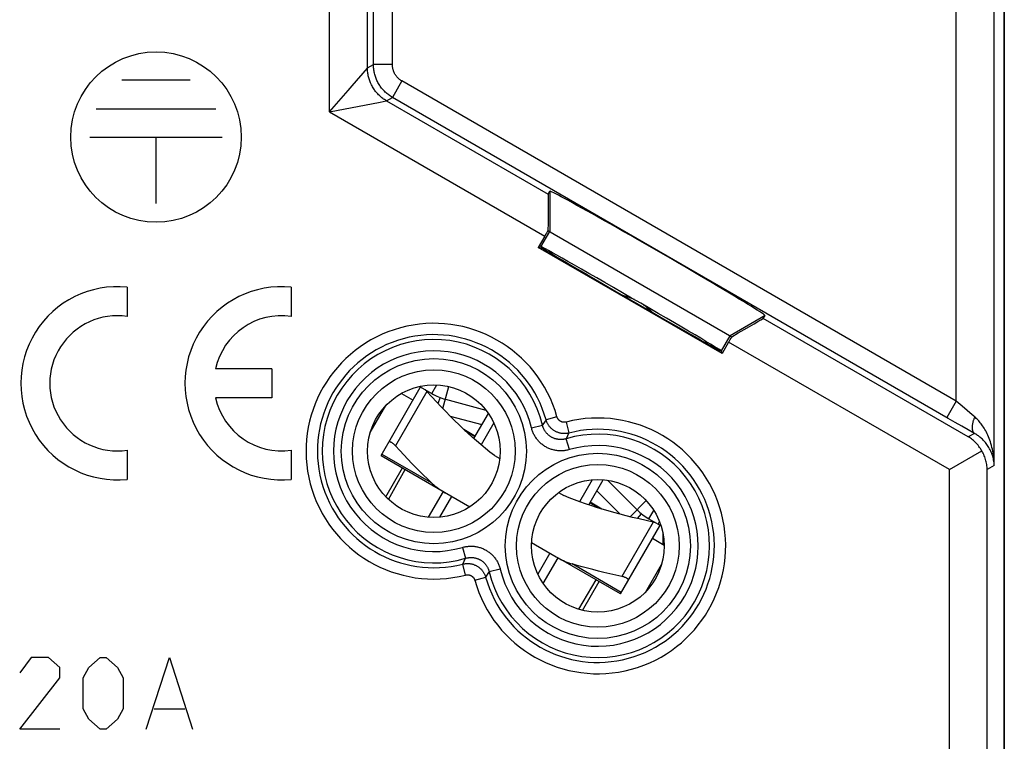
# Model space of a CAD drawing. Units: millimetres. Extents: x -19.9 to 24.9, y -24.7 to 24.3.
# Drawn here: x -1.1 to 24.9, y -12.1 to 6.9 of the extents above; entities that cross this region are included whole.
import ezdxf

# ---------------------------------------------------------------- set-up
doc = ezdxf.new("R2010")
doc.units = ezdxf.units.MM
doc.header["$LTSCALE"] = 16.335
doc.layers.get('0').update_dxf_attribs({"linetype": 'CONTINUOUS'})
for name, color, linetype in [('ASSI', 7, 'CONTINUOUS'), ('C_CONTATTI', 7, 'CONTINUOUS'), ('C_CORPO', 7, 'CONTINUOUS'), ('C_SCATOLINO', 7, 'CONTINUOUS'), ('INCISIONI', 7, 'CONTINUOUS'), ('RACCORDO', 7, 'CONTINUOUS')]:
    doc.layers.add(name, color=color, linetype=linetype)

msp = doc.modelspace()

# ---------------------------------------------------------------- linework, layer by layer
at = {"color": 250, "linetype": 'CONTINUOUS'}
for p, q in [((1.775, -0.117), (1.775, -0.888)), ((6.11, -0.117), (6.11, -0.888)), ((5.6, -2.272), (4.112, -2.272)), ((5.6, -2.272), (5.6, -3.037)), ((5.6, -3.037), (4.112, -3.037)), ((1.775, -4.421), (1.775, -5.192)), ((6.11, -4.421), (6.11, -5.192))]:
    msp.add_line(p, q, dxfattribs=at)
for centre, radius, start, end in [((1.52, -2.654), 2.55, 84.2608, 275.7392), ((5.855, -2.654), 2.55, 84.2608, 275.7392), ((1.52, -2.654), 1.785, 81.7868, 278.2132), ((5.855, -2.654), 1.785, 81.7868, 167.6264), ((5.855, -2.654), 1.785, 192.3736, 278.2132)]:
    msp.add_arc(centre, radius, start, end, dxfattribs=at)
at = {"layer": 'ASSI', "color": 7, "linetype": 'CONTINUOUS'}
for p, q in [((24.94, -17.826), (24.94, 17.517)), ((12.898, 2.336), (12.936, 2.416)), ((12.89, 1.378), (17.744, -1.425)), ((12.807, 1.234), (12.634, 0.933)), ((12.634, 0.933), (12.705, 0.953)), ((17.488, -1.869), (12.634, 0.933)), ((18.571, -0.939), (18.621, -0.866)), ((17.488, -1.869), (17.468, -1.797)), ((17.661, -1.569), (17.488, -1.869)), ((23.489, -4.933), (24.347, -4.439))]:
    msp.add_line(p, q, dxfattribs=at)
at = {"layer": 'ASSI', "color": 250, "linetype": 'CONTINUOUS'}
for p, q in [((23.673, -3.126), (23.673, 17.378)), ((24.673, -4.828), (24.673, 17.378)), ((8.281, 5.761), (8.281, 16.353)), ((8.781, 5.761), (8.781, 16.353)), ((8.124, 5.67), (8.124, 9.655)), ((7.124, 4.515), (7.124, 7.841)), ((8.124, 5.67), (8.281, 5.761)), ((8.781, 5.761), (8.281, 5.761)), ((7.716, 5.198), (8.123, 5.669)), ((8.123, 5.669), (8.124, 5.67)), ((9.031, 5.328), (8.781, 4.895)), ((23.673, -3.126), (9.031, 5.328)), ((7.124, 4.515), (7.611, 5.077)), ((7.611, 5.077), (7.716, 5.198)), ((7.124, 4.515), (8.457, 4.772)), ((8.623, 4.804), (8.624, 4.804)), ((8.624, 4.804), (8.781, 4.895)), ((8.624, 4.804), (12.898, 2.336)), ((23.46, -3.58), (8.781, 4.895)), ((7.124, 4.515), (12.807, 1.234)), ((12.936, 2.416), (12.936, 1.351)), ((12.705, 0.953), (12.936, 1.351)), ((18.621, -0.866), (17.699, -1.399)), ((23.989, -4.068), (18.571, -0.939)), ((17.468, -1.797), (17.699, -1.399)), ((23.489, -4.933), (17.661, -1.569)), ((23.673, -3.126), (23.423, -3.559)), ((23.771, -3.21), (23.673, -3.126)), ((23.891, -3.314), (23.771, -3.21)), ((24.029, -3.432), (23.891, -3.314)), ((13.127, -3.538), (12.84, -3.618)), ((23.642, -3.685), (23.46, -3.58)), ((24.137, -3.524), (24.029, -3.432)), ((24.158, -3.542), (24.137, -3.524)), ((12.454, -3.827), (12.745, -3.757)), ((13.369, -3.677), (13.443, -3.966)), ((23.82, -3.787), (23.642, -3.685)), ((23.99, -3.884), (23.82, -3.787)), ((24.15, -3.975), (23.99, -3.884)), ((13.443, -3.966), (13.37, -4.118)), ((13.455, -4.405), (13.37, -4.118)), ((24.15, -3.975), (23.989, -4.068)), ((23.489, -17.639), (23.489, -4.933)), ((24.673, -4.828), (24.489, -4.933)), ((24.489, -17.639), (24.489, -4.933)), ((10.629, -6.987), (10.714, -7.274)), ((10.641, -7.426), (10.714, -7.274)), ((10.716, -7.715), (10.641, -7.426)), ((10.957, -7.855), (11.245, -7.774)), ((11.63, -7.565), (11.34, -7.635))]:
    msp.add_line(p, q, dxfattribs=at)
for points in [[(8.781, 4.895), (8.756, 4.91), (8.732, 4.925), (8.708, 4.942), (8.684, 4.959), (8.661, 4.976), (8.639, 4.995), (8.617, 5.014), (8.595, 5.033), (8.574, 5.054), (8.554, 5.074), (8.534, 5.096), (8.515, 5.118), (8.497, 5.14), (8.479, 5.164), (8.462, 5.187), (8.446, 5.211), (8.43, 5.236), (8.415, 5.261), (8.401, 5.286), (8.388, 5.312), (8.375, 5.338), (8.363, 5.365), (8.352, 5.391), (8.342, 5.419), (8.332, 5.446), (8.323, 5.474), (8.315, 5.502), (8.308, 5.53), (8.302, 5.558), (8.297, 5.587), (8.292, 5.616), (8.288, 5.645), (8.285, 5.673), (8.283, 5.702), (8.282, 5.732), (8.281, 5.761)], [(9.031, 5.328), (9.019, 5.335), (9.007, 5.343), (8.995, 5.351), (8.983, 5.36), (8.971, 5.368), (8.96, 5.378), (8.949, 5.387), (8.938, 5.397), (8.928, 5.407), (8.918, 5.418), (8.908, 5.428), (8.898, 5.439), (8.889, 5.451), (8.88, 5.462), (8.872, 5.474), (8.864, 5.486), (8.856, 5.498), (8.848, 5.511), (8.841, 5.523), (8.834, 5.536), (8.828, 5.549), (8.822, 5.563), (8.817, 5.576), (8.811, 5.59), (8.807, 5.603), (8.802, 5.617), (8.798, 5.631), (8.795, 5.645), (8.792, 5.66), (8.789, 5.674), (8.787, 5.688), (8.785, 5.703), (8.783, 5.717), (8.782, 5.732), (8.782, 5.746), (8.781, 5.761)], [(8.624, 4.804), (8.599, 4.819), (8.574, 4.834), (8.55, 4.851), (8.527, 4.868), (8.504, 4.885), (8.481, 4.904), (8.459, 4.923), (8.438, 4.942), (8.417, 4.963), (8.396, 4.984), (8.377, 5.005), (8.358, 5.027), (8.339, 5.05), (8.322, 5.073), (8.305, 5.096), (8.288, 5.12), (8.273, 5.145), (8.258, 5.17), (8.244, 5.195), (8.23, 5.221), (8.218, 5.247), (8.206, 5.274), (8.195, 5.301), (8.184, 5.328), (8.175, 5.355), (8.166, 5.383), (8.158, 5.411), (8.151, 5.439), (8.145, 5.467), (8.139, 5.496), (8.134, 5.525), (8.131, 5.554), (8.128, 5.583), (8.126, 5.612), (8.124, 5.641), (8.124, 5.67)], [(8.457, 4.772), (8.613, 4.802), (8.623, 4.804)], [(12.84, -3.618), (12.755, -3.741), (12.745, -3.757)], [(13.443, -3.966), (13.426, -3.97), (13.41, -3.974), (13.393, -3.976), (13.376, -3.979), (13.359, -3.98), (13.342, -3.981), (13.324, -3.982), (13.307, -3.981), (13.29, -3.981), (13.273, -3.979), (13.256, -3.977), (13.239, -3.975), (13.222, -3.972), (13.206, -3.968), (13.189, -3.964), (13.173, -3.959), (13.156, -3.954), (13.14, -3.948), (13.124, -3.941), (13.109, -3.934), (13.093, -3.927), (13.078, -3.919), (13.063, -3.91), (13.049, -3.901), (13.035, -3.892), (13.021, -3.881), (13.007, -3.871), (12.994, -3.86), (12.981, -3.849), (12.969, -3.837), (12.957, -3.825), (12.945, -3.812), (12.934, -3.799), (12.924, -3.785), (12.914, -3.772), (12.904, -3.758), (12.895, -3.743), (12.886, -3.728), (12.878, -3.713), (12.87, -3.698), (12.863, -3.682), (12.856, -3.667), (12.85, -3.651), (12.845, -3.634), (12.84, -3.618)], [(13.369, -3.677), (13.362, -3.679), (13.355, -3.68), (13.349, -3.681), (13.342, -3.682), (13.335, -3.683), (13.328, -3.683), (13.321, -3.683), (13.314, -3.683), (13.308, -3.683), (13.301, -3.682), (13.294, -3.682), (13.287, -3.681), (13.28, -3.679), (13.274, -3.678), (13.267, -3.676), (13.26, -3.674), (13.254, -3.672), (13.247, -3.67), (13.241, -3.667), (13.235, -3.665), (13.229, -3.662), (13.223, -3.658), (13.217, -3.655), (13.211, -3.651), (13.205, -3.647), (13.2, -3.643), (13.194, -3.639), (13.189, -3.635), (13.184, -3.63), (13.179, -3.625), (13.174, -3.621), (13.17, -3.615), (13.165, -3.61), (13.161, -3.605), (13.157, -3.599), (13.153, -3.594), (13.149, -3.588), (13.146, -3.582), (13.143, -3.576), (13.14, -3.57), (13.137, -3.563), (13.134, -3.557), (13.132, -3.551), (13.129, -3.544), (13.127, -3.538)], [(24.158, -3.542), (24.151, -3.558), (24.144, -3.574), (24.138, -3.591), (24.132, -3.607), (24.127, -3.623), (24.121, -3.639), (24.117, -3.655), (24.112, -3.67), (24.108, -3.686), (24.105, -3.701), (24.101, -3.716), (24.098, -3.731), (24.096, -3.746), (24.094, -3.76), (24.092, -3.774), (24.091, -3.788), (24.09, -3.802), (24.09, -3.815), (24.09, -3.828), (24.09, -3.84), (24.091, -3.852), (24.092, -3.863), (24.094, -3.875), (24.096, -3.885), (24.098, -3.896), (24.101, -3.905), (24.104, -3.915), (24.108, -3.923), (24.112, -3.932), (24.116, -3.939), (24.121, -3.947), (24.126, -3.953), (24.132, -3.96), (24.137, -3.965), (24.144, -3.97), (24.15, -3.975)], [(24.673, -4.828), (24.671, -4.772), (24.669, -4.717), (24.664, -4.662), (24.659, -4.608), (24.652, -4.553), (24.644, -4.5), (24.635, -4.447), (24.624, -4.395), (24.613, -4.345), (24.6, -4.295), (24.586, -4.247), (24.571, -4.2), (24.556, -4.154), (24.54, -4.11), (24.522, -4.067), (24.505, -4.026), (24.487, -3.986), (24.468, -3.947), (24.448, -3.911), (24.429, -3.875), (24.408, -3.841), (24.388, -3.809), (24.368, -3.778), (24.347, -3.749), (24.326, -3.72), (24.305, -3.694), (24.284, -3.668), (24.263, -3.644), (24.242, -3.621), (24.221, -3.6), (24.2, -3.579), (24.179, -3.56), (24.158, -3.542)], [(13.455, -4.405), (13.432, -4.411), (13.409, -4.417), (13.386, -4.422), (13.362, -4.427), (13.338, -4.43), (13.314, -4.433), (13.29, -4.435), (13.266, -4.437), (13.242, -4.438), (13.218, -4.438), (13.194, -4.437), (13.17, -4.436), (13.146, -4.434), (13.122, -4.431), (13.099, -4.427), (13.075, -4.423), (13.052, -4.418), (13.029, -4.413), (13.005, -4.406), (12.983, -4.399), (12.96, -4.392), (12.938, -4.383), (12.915, -4.374), (12.894, -4.364), (12.872, -4.354), (12.851, -4.343), (12.83, -4.331), (12.809, -4.319), (12.789, -4.306), (12.77, -4.293), (12.75, -4.279), (12.731, -4.264), (12.713, -4.249), (12.695, -4.233), (12.677, -4.217), (12.66, -4.2), (12.644, -4.183), (12.628, -4.165), (12.613, -4.147), (12.598, -4.128), (12.583, -4.109), (12.569, -4.089), (12.556, -4.069), (12.544, -4.048), (12.532, -4.027), (12.52, -4.006), (12.51, -3.985), (12.5, -3.963), (12.49, -3.941), (12.482, -3.918), (12.474, -3.896), (12.466, -3.873), (12.46, -3.85), (12.454, -3.827)], [(13.37, -4.118), (13.356, -4.122), (13.341, -4.126), (13.327, -4.129), (13.312, -4.132), (13.297, -4.135), (13.282, -4.137), (13.267, -4.138), (13.252, -4.139), (13.237, -4.14), (13.222, -4.14), (13.207, -4.139), (13.192, -4.139), (13.177, -4.137), (13.162, -4.136), (13.147, -4.133), (13.132, -4.131), (13.118, -4.128), (13.103, -4.124), (13.089, -4.12), (13.074, -4.116), (13.06, -4.111), (13.046, -4.106), (13.032, -4.1), (13.019, -4.094), (13.005, -4.088), (12.992, -4.081), (12.979, -4.074), (12.966, -4.066), (12.953, -4.058), (12.941, -4.05), (12.929, -4.041), (12.917, -4.032), (12.906, -4.022), (12.894, -4.012), (12.884, -4.002), (12.873, -3.991), (12.863, -3.981), (12.853, -3.969), (12.843, -3.958), (12.834, -3.946), (12.825, -3.934), (12.816, -3.922), (12.808, -3.909), (12.8, -3.896), (12.793, -3.883), (12.786, -3.87), (12.779, -3.856), (12.773, -3.842), (12.767, -3.829), (12.762, -3.815), (12.757, -3.8), (12.752, -3.786), (12.748, -3.772), (12.745, -3.757)], [(24.673, -4.828), (24.671, -4.791), (24.668, -4.754), (24.663, -4.718), (24.658, -4.682), (24.651, -4.646), (24.642, -4.61), (24.633, -4.575), (24.622, -4.541), (24.61, -4.507), (24.597, -4.475), (24.583, -4.443), (24.568, -4.411), (24.552, -4.381), (24.535, -4.352), (24.518, -4.323), (24.5, -4.296), (24.482, -4.269), (24.463, -4.244), (24.443, -4.219), (24.423, -4.196), (24.403, -4.173), (24.382, -4.152), (24.362, -4.131), (24.341, -4.112), (24.32, -4.093), (24.298, -4.075), (24.277, -4.059), (24.256, -4.043), (24.235, -4.028), (24.213, -4.013), (24.192, -4), (24.171, -3.987), (24.15, -3.975)], [(10.629, -6.987), (10.652, -6.981), (10.676, -6.975), (10.699, -6.97), (10.722, -6.966), (10.746, -6.962), (10.77, -6.959), (10.794, -6.957), (10.818, -6.955), (10.842, -6.954), (10.866, -6.954), (10.89, -6.955), (10.914, -6.956), (10.938, -6.958), (10.962, -6.961), (10.986, -6.965), (11.009, -6.969), (11.033, -6.974), (11.056, -6.979), (11.079, -6.986), (11.102, -6.993), (11.124, -7.001), (11.147, -7.009), (11.169, -7.018), (11.191, -7.028), (11.212, -7.038), (11.234, -7.049), (11.254, -7.061), (11.275, -7.073), (11.295, -7.086), (11.315, -7.099), (11.334, -7.113), (11.353, -7.128), (11.372, -7.143), (11.39, -7.159), (11.407, -7.175), (11.424, -7.192), (11.441, -7.209), (11.456, -7.227), (11.472, -7.245), (11.487, -7.264), (11.501, -7.284), (11.515, -7.303), (11.528, -7.323), (11.541, -7.344), (11.553, -7.365), (11.564, -7.386), (11.575, -7.408), (11.585, -7.429), (11.594, -7.452), (11.603, -7.474), (11.611, -7.496), (11.618, -7.519), (11.625, -7.542), (11.63, -7.565)], [(10.714, -7.274), (10.729, -7.27), (10.743, -7.266), (10.758, -7.263), (10.773, -7.26), (10.787, -7.258), (10.802, -7.256), (10.817, -7.254), (10.833, -7.253), (10.848, -7.253), (10.863, -7.252), (10.878, -7.253), (10.893, -7.254), (10.908, -7.255), (10.923, -7.257), (10.938, -7.259), (10.952, -7.261), (10.967, -7.264), (10.981, -7.268), (10.996, -7.272), (11.01, -7.276), (11.024, -7.281), (11.038, -7.286), (11.052, -7.292), (11.066, -7.298), (11.079, -7.304), (11.093, -7.311), (11.106, -7.318), (11.118, -7.326), (11.131, -7.334), (11.143, -7.343), (11.155, -7.351), (11.167, -7.361), (11.179, -7.37), (11.19, -7.38), (11.201, -7.39), (11.212, -7.401), (11.222, -7.412), (11.232, -7.423), (11.241, -7.434), (11.251, -7.446), (11.26, -7.458), (11.268, -7.47), (11.276, -7.483), (11.284, -7.496), (11.292, -7.509), (11.299, -7.522), (11.305, -7.536), (11.312, -7.55), (11.317, -7.564), (11.323, -7.578), (11.328, -7.592), (11.332, -7.606), (11.336, -7.62), (11.34, -7.635)], [(10.641, -7.426), (10.658, -7.422), (10.675, -7.418), (10.692, -7.416), (10.709, -7.414), (10.726, -7.412), (10.743, -7.411), (10.76, -7.411), (10.777, -7.411), (10.794, -7.411), (10.811, -7.413), (10.828, -7.415), (10.845, -7.417), (10.862, -7.42), (10.879, -7.424), (10.895, -7.428), (10.912, -7.433), (10.928, -7.438), (10.944, -7.444), (10.96, -7.451), (10.976, -7.458), (10.991, -7.465), (11.006, -7.473), (11.021, -7.482), (11.036, -7.491), (11.05, -7.501), (11.064, -7.511), (11.077, -7.521), (11.09, -7.532), (11.103, -7.543), (11.115, -7.555), (11.127, -7.568), (11.139, -7.58), (11.15, -7.593), (11.161, -7.607), (11.171, -7.62), (11.181, -7.635), (11.19, -7.649), (11.199, -7.664), (11.207, -7.679), (11.214, -7.694), (11.222, -7.71), (11.228, -7.725), (11.234, -7.741), (11.24, -7.758), (11.245, -7.774)], [(10.716, -7.715), (10.722, -7.714), (10.729, -7.712), (10.736, -7.711), (10.743, -7.71), (10.749, -7.709), (10.756, -7.709), (10.763, -7.709), (10.77, -7.709), (10.777, -7.709), (10.784, -7.71), (10.791, -7.71), (10.797, -7.711), (10.804, -7.713), (10.811, -7.714), (10.817, -7.716), (10.824, -7.718), (10.831, -7.72), (10.837, -7.722), (10.843, -7.725), (10.85, -7.728), (10.856, -7.731), (10.862, -7.734), (10.868, -7.737), (10.874, -7.741), (10.879, -7.745), (10.885, -7.749), (10.89, -7.753), (10.895, -7.757), (10.901, -7.762), (10.905, -7.767), (10.91, -7.772), (10.915, -7.777), (10.919, -7.782), (10.924, -7.787), (10.928, -7.793), (10.931, -7.798), (10.935, -7.804), (10.939, -7.81), (10.942, -7.816), (10.945, -7.822), (10.948, -7.829), (10.95, -7.835), (10.953, -7.841), (10.955, -7.848), (10.957, -7.855)], [(11.245, -7.774), (11.329, -7.651), (11.34, -7.635)]]:
    msp.add_lwpolyline(points, dxfattribs=at)
at = {"layer": 'ASSI', "color": 7, "linetype": 'CONTINUOUS'}
for points in [[(24.329, -4.407), (24.309, -4.377), (24.289, -4.347), (24.268, -4.319), (24.247, -4.291), (24.224, -4.264), (24.201, -4.238), (24.177, -4.214), (24.152, -4.19), (24.127, -4.167), (24.1, -4.145), (24.074, -4.124), (24.046, -4.104), (24.018, -4.085), (23.989, -4.068)], [(24.489, -4.933), (24.488, -4.9), (24.486, -4.866), (24.482, -4.832), (24.478, -4.799), (24.472, -4.765), (24.465, -4.731), (24.456, -4.698), (24.447, -4.665), (24.436, -4.632), (24.425, -4.599), (24.412, -4.566), (24.397, -4.534), (24.382, -4.502), (24.365, -4.47), (24.329, -4.407)]]:
    msp.add_lwpolyline(points, dxfattribs=at)
at = {"layer": 'ASSI', "color": 250, "linetype": 'CONTINUOUS'}
for centre, radius in [((9.877, -4.446), 2.445), ((9.877, -4.446), 2.147), ((14.207, -6.946), 2.445), ((14.207, -6.946), 2.147)]:
    msp.add_circle(centre, radius, dxfattribs=at)
at = {"layer": 'ASSI', "color": 7, "linetype": 'CONTINUOUS'}
for centre in [(9.877, -4.446), (14.207, -6.946)]:
    msp.add_circle(centre, 1.75, dxfattribs=at)
at = {"layer": 'ASSI', "color": 250, "linetype": 'CONTINUOUS'}
for centre, radius, start, end in [((9.877, -4.446), 3.375, 15.6156, 284.3844), ((9.877, -4.446), 3.076, 15.6156, 284.3844), ((9.877, -4.446), 2.949, 13.5102, 286.4898), ((9.877, -4.446), 2.65, 13.5102, 286.4898), ((14.207, -6.946), 3.375, 195.6156, 104.3844), ((14.207, -6.946), 3.076, 195.6156, 104.3844), ((14.207, -6.946), 2.949, 193.5102, 106.4898), ((14.207, -6.946), 2.65, 193.5102, 106.4898)]:
    msp.add_arc(centre, radius, start, end, dxfattribs=at)
at = {"layer": 'ASSI', "color": 7, "linetype": 'CONTINUOUS'}
for centre, major_axis, ratio, start_param, end_param in [((15.778, 0.775), (2.842, -1.641), 0.017456, -0.001351, 3.142944), ((12.898, 1.182), (0, 1.155), 0.006545, 0.013674, 1.40027), ((12.815, 1.23), (0.5, 0.866), 0.008727, 1.404049, 1.570796), ((15.083, -0.43), (2.389, -1.379), 0.008727, -3.141593, 0), ((15.087, -0.423), (2.382, -1.375), 0.008727, 0.008727, 3.132866), ((17.571, -1.516), (1, 0.577), 0.006545, -1.40027, -0.013674), ((17.654, -1.564), (0.5, 0.866), 0.008727, -1.570796, -1.404049)]:
    msp.add_ellipse(centre, major_axis=major_axis, ratio=ratio, start_param=start_param, end_param=end_param, dxfattribs=at)
at = {"layer": 'C_CONTATTI', "color": 7, "linetype": 'CONTINUOUS'}
for p, q in [((8.481, -4.564), (9.518, -2.768)), ((9.498, -2.738), (9.82, -2.924)), ((9.022, -2.919), (9.329, -3.096)), ((9.82, -3.009), (9.691, -2.868)), ((10.04, -3.028), (9.982, -3.183)), ((10.182, -3.073), (11.249, -3.359)), ((8.197, -3.955), (8.612, -3.237)), ((10.935, -4.114), (11.317, -3.452)), ((10.664, -3.867), (10.974, -4.046)), ((10.697, -3.898), (10.968, -4.057)), ((11.461, -3.702), (11.128, -4.28)), ((8.481, -4.564), (10.825, -5.917)), ((11.477, -4.561), (11.616, -4.642)), ((14.059, -5.202), (13.726, -5.78)), ((13.966, -5.864), (14.348, -5.202)), ((14.463, -5.215), (15.244, -5.996)), ((9.736, -6.19), (10.127, -5.514)), ((10.343, -5.639), (10.025, -6.19)), ((13.168, -5.538), (13.308, -5.618)), ((13.999, -5.807), (14.272, -5.962)), ((14.315, -5.975), (14.005, -5.796)), ((15.354, -6.096), (15.249, -6.224)), ((15.554, -6.234), (15.796, -6.374)), ((14.803, -8.214), (15.84, -6.418)), ((15.651, -6.746), (15.957, -6.923)), ((12.459, -6.861), (13.107, -7.235)), ((12.941, -7.139), (12.623, -7.69)), ((12.767, -7.94), (13.158, -7.264)), ((14.803, -8.214), (13.228, -7.305)), ((15.472, -8.155), (15.887, -7.437))]:
    msp.add_line(p, q, dxfattribs=at)
at = {"layer": 'C_CONTATTI', "color": 250, "linetype": 'CONTINUOUS'}
for p, q in [((9.82, -2.924), (9.951, -2.698)), ((10.115, -3.323), (10.271, -2.741)), ((9.691, -2.868), (8.863, -4.303)), ((10.309, -3.522), (11.147, -3.746)), ((8.505, -4.523), (9.805, -5.274)), ((8.607, -5.65), (9.045, -4.889)), ((8.679, -5.721), (9.12, -4.933)), ((14.178, -5.496), (14.792, -6.11)), ((15.061, -6.178), (15.487, -5.752)), ((15.554, -6.234), (15.685, -6.008)), ((15.667, -6.318), (14.838, -7.753)), ((15.796, -6.374), (15.836, -6.306)), ((14.827, -8.173), (13.526, -7.422)), ((13.702, -8.621), (14.164, -7.845)), ((13.8, -8.648), (14.239, -7.888))]:
    msp.add_line(p, q, dxfattribs=at)
at = {"layer": 'C_CONTATTI', "color": 7, "linetype": 'CONTINUOUS'}
for points in [[(9.535, -2.759), (9.531, -2.759), (9.526, -2.761), (9.521, -2.764), (9.518, -2.768)], [(9.691, -2.868), (9.678, -2.854), (9.666, -2.841), (9.653, -2.829), (9.646, -2.823)], [(11.477, -4.561), (11.357, -4.468), (11.238, -4.372), (11.12, -4.274), (11.004, -4.175), (10.888, -4.073), (10.773, -3.968), (10.657, -3.861), (10.542, -3.751), (10.426, -3.638), (10.309, -3.522), (10.191, -3.402), (10.07, -3.276), (9.946, -3.145), (9.82, -3.009)], [(8.69, -4.203), (8.693, -4.199), (8.698, -4.196), (8.703, -4.194), (8.709, -4.193), (8.717, -4.194), (8.725, -4.196), (8.734, -4.2), (8.743, -4.204), (8.754, -4.209), (8.764, -4.216), (8.776, -4.224), (8.787, -4.232), (8.799, -4.242), (8.812, -4.252), (8.824, -4.264), (8.837, -4.276), (8.85, -4.289), (8.863, -4.303)], [(9.805, -5.274), (9.705, -5.178), (9.603, -5.079), (9.501, -4.977), (9.398, -4.873), (9.295, -4.767), (9.19, -4.657), (9.083, -4.542), (8.974, -4.425), (8.863, -4.303)], [(9.805, -5.274), (9.84, -5.305), (9.876, -5.336), (9.914, -5.367), (9.954, -5.397), (9.995, -5.427), (10.038, -5.457), (10.083, -5.486), (10.129, -5.515), (10.177, -5.543)], [(15.667, -6.318), (15.48, -6.277), (15.299, -6.236), (15.124, -6.194), (14.955, -6.152), (14.792, -6.11), (14.632, -6.067), (14.476, -6.023), (14.323, -5.978), (14.173, -5.931), (14.025, -5.884), (13.879, -5.835), (13.734, -5.784), (13.591, -5.73), (13.448, -5.675), (13.308, -5.618)], [(15.728, -6.335), (15.72, -6.332), (15.703, -6.327), (15.685, -6.322), (15.667, -6.318)], [(15.84, -6.418), (15.842, -6.413), (15.842, -6.408), (15.841, -6.402), (15.838, -6.396)], [(13.107, -7.235), (13.156, -7.262), (13.204, -7.288), (13.251, -7.312), (13.299, -7.335), (13.345, -7.355), (13.391, -7.375), (13.437, -7.392), (13.482, -7.408), (13.526, -7.422)], [(14.838, -7.753), (14.678, -7.718), (14.521, -7.682), (14.369, -7.647), (14.22, -7.611), (14.077, -7.574), (13.935, -7.537), (13.796, -7.5), (13.66, -7.461), (13.526, -7.422)], [(15.012, -7.853), (15.014, -7.848), (15.014, -7.842), (15.013, -7.837), (15.01, -7.831), (15.006, -7.825), (15, -7.819), (14.992, -7.813), (14.984, -7.807), (14.974, -7.801), (14.963, -7.795), (14.951, -7.789), (14.937, -7.783), (14.923, -7.777), (14.908, -7.772), (14.891, -7.767), (14.874, -7.762), (14.857, -7.757), (14.838, -7.753)]]:
    msp.add_lwpolyline(points, dxfattribs=at)
for centre, radius, start, end in [((10.57, -1.625), 1.5, 240, 255), ((16.304, -4.935), 1.5, 225, 240), ((16.151, -5.759), 0.71, 240, 246.9862)]:
    msp.add_arc(centre, radius, start, end, dxfattribs=at)
at = {"layer": 'C_CORPO', "color": 7, "linetype": 'CONTINUOUS'}
for p, q in [((24.94, -17.826), (24.94, 17.517)), ((12.898, 2.336), (12.936, 2.416)), ((12.89, 1.378), (17.744, -1.425)), ((12.807, 1.234), (12.634, 0.933)), ((12.634, 0.933), (12.705, 0.953)), ((17.488, -1.869), (12.634, 0.933)), ((18.571, -0.939), (18.621, -0.866)), ((17.488, -1.869), (17.468, -1.797)), ((17.661, -1.569), (17.488, -1.869)), ((23.489, -4.933), (24.347, -4.439))]:
    msp.add_line(p, q, dxfattribs=at)
at = {"layer": 'C_CORPO', "color": 250, "linetype": 'CONTINUOUS'}
for p, q in [((23.673, -3.126), (23.673, 17.378)), ((24.673, -4.828), (24.673, 17.378)), ((8.281, 5.761), (8.281, 16.353)), ((8.781, 5.761), (8.781, 16.353)), ((8.124, 5.67), (8.124, 9.655)), ((7.124, 4.515), (7.124, 7.841)), ((8.124, 5.67), (8.281, 5.761)), ((8.781, 5.761), (8.281, 5.761)), ((7.716, 5.198), (8.123, 5.669)), ((8.123, 5.669), (8.124, 5.67)), ((9.031, 5.328), (8.781, 4.895)), ((23.673, -3.126), (9.031, 5.328)), ((7.124, 4.515), (7.611, 5.077)), ((7.611, 5.077), (7.716, 5.198)), ((7.124, 4.515), (8.457, 4.772)), ((8.623, 4.804), (8.624, 4.804)), ((8.624, 4.804), (8.781, 4.895)), ((8.624, 4.804), (12.898, 2.336)), ((23.46, -3.58), (8.781, 4.895)), ((7.124, 4.515), (12.807, 1.234)), ((12.936, 2.416), (12.936, 1.351)), ((12.705, 0.953), (12.936, 1.351)), ((18.621, -0.866), (17.699, -1.399)), ((23.989, -4.068), (18.571, -0.939)), ((17.468, -1.797), (17.699, -1.399)), ((23.489, -4.933), (17.661, -1.569)), ((23.673, -3.126), (23.423, -3.559)), ((23.771, -3.21), (23.673, -3.126)), ((23.891, -3.314), (23.771, -3.21)), ((24.029, -3.432), (23.891, -3.314)), ((13.127, -3.538), (12.84, -3.618)), ((23.642, -3.685), (23.46, -3.58)), ((24.137, -3.524), (24.029, -3.432)), ((24.158, -3.542), (24.137, -3.524)), ((12.454, -3.827), (12.745, -3.757)), ((13.369, -3.677), (13.443, -3.966)), ((23.82, -3.787), (23.642, -3.685)), ((23.99, -3.884), (23.82, -3.787)), ((24.15, -3.975), (23.99, -3.884)), ((13.443, -3.966), (13.37, -4.118)), ((13.455, -4.405), (13.37, -4.118)), ((24.15, -3.975), (23.989, -4.068)), ((23.489, -17.639), (23.489, -4.933)), ((24.673, -4.828), (24.489, -4.933)), ((24.489, -17.639), (24.489, -4.933)), ((10.629, -6.987), (10.714, -7.274)), ((10.641, -7.426), (10.714, -7.274)), ((10.716, -7.715), (10.641, -7.426)), ((10.957, -7.855), (11.245, -7.774)), ((11.63, -7.565), (11.34, -7.635))]:
    msp.add_line(p, q, dxfattribs=at)
for points in [[(8.781, 4.895), (8.756, 4.91), (8.732, 4.925), (8.708, 4.942), (8.684, 4.959), (8.661, 4.976), (8.639, 4.995), (8.617, 5.014), (8.595, 5.033), (8.574, 5.054), (8.554, 5.074), (8.534, 5.096), (8.515, 5.118), (8.497, 5.14), (8.479, 5.164), (8.462, 5.187), (8.446, 5.211), (8.43, 5.236), (8.415, 5.261), (8.401, 5.286), (8.388, 5.312), (8.375, 5.338), (8.363, 5.365), (8.352, 5.391), (8.342, 5.419), (8.332, 5.446), (8.323, 5.474), (8.315, 5.502), (8.308, 5.53), (8.302, 5.558), (8.297, 5.587), (8.292, 5.616), (8.288, 5.645), (8.285, 5.673), (8.283, 5.702), (8.282, 5.732), (8.281, 5.761)], [(9.031, 5.328), (9.019, 5.335), (9.007, 5.343), (8.995, 5.351), (8.983, 5.36), (8.971, 5.368), (8.96, 5.378), (8.949, 5.387), (8.938, 5.397), (8.928, 5.407), (8.918, 5.418), (8.908, 5.428), (8.898, 5.439), (8.889, 5.451), (8.88, 5.462), (8.872, 5.474), (8.864, 5.486), (8.856, 5.498), (8.848, 5.511), (8.841, 5.523), (8.834, 5.536), (8.828, 5.549), (8.822, 5.563), (8.817, 5.576), (8.811, 5.59), (8.807, 5.603), (8.802, 5.617), (8.798, 5.631), (8.795, 5.645), (8.792, 5.66), (8.789, 5.674), (8.787, 5.688), (8.785, 5.703), (8.783, 5.717), (8.782, 5.732), (8.782, 5.746), (8.781, 5.761)], [(8.624, 4.804), (8.599, 4.819), (8.574, 4.834), (8.55, 4.851), (8.527, 4.868), (8.504, 4.885), (8.481, 4.904), (8.459, 4.923), (8.438, 4.942), (8.417, 4.963), (8.396, 4.984), (8.377, 5.005), (8.358, 5.027), (8.339, 5.05), (8.322, 5.073), (8.305, 5.096), (8.288, 5.12), (8.273, 5.145), (8.258, 5.17), (8.244, 5.195), (8.23, 5.221), (8.218, 5.247), (8.206, 5.274), (8.195, 5.301), (8.184, 5.328), (8.175, 5.355), (8.166, 5.383), (8.158, 5.411), (8.151, 5.439), (8.145, 5.467), (8.139, 5.496), (8.134, 5.525), (8.131, 5.554), (8.128, 5.583), (8.126, 5.612), (8.124, 5.641), (8.124, 5.67)], [(8.457, 4.772), (8.613, 4.802), (8.623, 4.804)], [(12.84, -3.618), (12.755, -3.741), (12.745, -3.757)], [(13.443, -3.966), (13.426, -3.97), (13.41, -3.974), (13.393, -3.976), (13.376, -3.979), (13.359, -3.98), (13.342, -3.981), (13.324, -3.982), (13.307, -3.981), (13.29, -3.981), (13.273, -3.979), (13.256, -3.977), (13.239, -3.975), (13.222, -3.972), (13.206, -3.968), (13.189, -3.964), (13.173, -3.959), (13.156, -3.954), (13.14, -3.948), (13.124, -3.941), (13.109, -3.934), (13.093, -3.927), (13.078, -3.919), (13.063, -3.91), (13.049, -3.901), (13.035, -3.892), (13.021, -3.881), (13.007, -3.871), (12.994, -3.86), (12.981, -3.849), (12.969, -3.837), (12.957, -3.825), (12.945, -3.812), (12.934, -3.799), (12.924, -3.785), (12.914, -3.772), (12.904, -3.758), (12.895, -3.743), (12.886, -3.728), (12.878, -3.713), (12.87, -3.698), (12.863, -3.682), (12.856, -3.667), (12.85, -3.651), (12.845, -3.634), (12.84, -3.618)], [(13.369, -3.677), (13.362, -3.679), (13.355, -3.68), (13.349, -3.681), (13.342, -3.682), (13.335, -3.683), (13.328, -3.683), (13.321, -3.683), (13.314, -3.683), (13.308, -3.683), (13.301, -3.682), (13.294, -3.682), (13.287, -3.681), (13.28, -3.679), (13.274, -3.678), (13.267, -3.676), (13.26, -3.674), (13.254, -3.672), (13.247, -3.67), (13.241, -3.667), (13.235, -3.665), (13.229, -3.662), (13.223, -3.658), (13.217, -3.655), (13.211, -3.651), (13.205, -3.647), (13.2, -3.643), (13.194, -3.639), (13.189, -3.635), (13.184, -3.63), (13.179, -3.625), (13.174, -3.621), (13.17, -3.615), (13.165, -3.61), (13.161, -3.605), (13.157, -3.599), (13.153, -3.594), (13.149, -3.588), (13.146, -3.582), (13.143, -3.576), (13.14, -3.57), (13.137, -3.563), (13.134, -3.557), (13.132, -3.551), (13.129, -3.544), (13.127, -3.538)], [(24.158, -3.542), (24.151, -3.558), (24.144, -3.574), (24.138, -3.591), (24.132, -3.607), (24.127, -3.623), (24.121, -3.639), (24.117, -3.655), (24.112, -3.67), (24.108, -3.686), (24.105, -3.701), (24.101, -3.716), (24.098, -3.731), (24.096, -3.746), (24.094, -3.76), (24.092, -3.774), (24.091, -3.788), (24.09, -3.802), (24.09, -3.815), (24.09, -3.828), (24.09, -3.84), (24.091, -3.852), (24.092, -3.863), (24.094, -3.875), (24.096, -3.885), (24.098, -3.896), (24.101, -3.905), (24.104, -3.915), (24.108, -3.923), (24.112, -3.932), (24.116, -3.939), (24.121, -3.947), (24.126, -3.953), (24.132, -3.96), (24.137, -3.965), (24.144, -3.97), (24.15, -3.975)], [(24.673, -4.828), (24.671, -4.772), (24.669, -4.717), (24.664, -4.662), (24.659, -4.608), (24.652, -4.553), (24.644, -4.5), (24.635, -4.447), (24.624, -4.395), (24.613, -4.345), (24.6, -4.295), (24.586, -4.247), (24.571, -4.2), (24.556, -4.154), (24.54, -4.11), (24.522, -4.067), (24.505, -4.026), (24.487, -3.986), (24.468, -3.947), (24.448, -3.911), (24.429, -3.875), (24.408, -3.841), (24.388, -3.809), (24.368, -3.778), (24.347, -3.749), (24.326, -3.72), (24.305, -3.694), (24.284, -3.668), (24.263, -3.644), (24.242, -3.621), (24.221, -3.6), (24.2, -3.579), (24.179, -3.56), (24.158, -3.542)], [(13.455, -4.405), (13.432, -4.411), (13.409, -4.417), (13.386, -4.422), (13.362, -4.427), (13.338, -4.43), (13.314, -4.433), (13.29, -4.435), (13.266, -4.437), (13.242, -4.438), (13.218, -4.438), (13.194, -4.437), (13.17, -4.436), (13.146, -4.434), (13.122, -4.431), (13.099, -4.427), (13.075, -4.423), (13.052, -4.418), (13.029, -4.413), (13.005, -4.406), (12.983, -4.399), (12.96, -4.392), (12.938, -4.383), (12.915, -4.374), (12.894, -4.364), (12.872, -4.354), (12.851, -4.343), (12.83, -4.331), (12.809, -4.319), (12.789, -4.306), (12.77, -4.293), (12.75, -4.279), (12.731, -4.264), (12.713, -4.249), (12.695, -4.233), (12.677, -4.217), (12.66, -4.2), (12.644, -4.183), (12.628, -4.165), (12.613, -4.147), (12.598, -4.128), (12.583, -4.109), (12.569, -4.089), (12.556, -4.069), (12.544, -4.048), (12.532, -4.027), (12.52, -4.006), (12.51, -3.985), (12.5, -3.963), (12.49, -3.941), (12.482, -3.918), (12.474, -3.896), (12.466, -3.873), (12.46, -3.85), (12.454, -3.827)], [(13.37, -4.118), (13.356, -4.122), (13.341, -4.126), (13.327, -4.129), (13.312, -4.132), (13.297, -4.135), (13.282, -4.137), (13.267, -4.138), (13.252, -4.139), (13.237, -4.14), (13.222, -4.14), (13.207, -4.139), (13.192, -4.139), (13.177, -4.137), (13.162, -4.136), (13.147, -4.133), (13.132, -4.131), (13.118, -4.128), (13.103, -4.124), (13.089, -4.12), (13.074, -4.116), (13.06, -4.111), (13.046, -4.106), (13.032, -4.1), (13.019, -4.094), (13.005, -4.088), (12.992, -4.081), (12.979, -4.074), (12.966, -4.066), (12.953, -4.058), (12.941, -4.05), (12.929, -4.041), (12.917, -4.032), (12.906, -4.022), (12.894, -4.012), (12.884, -4.002), (12.873, -3.991), (12.863, -3.981), (12.853, -3.969), (12.843, -3.958), (12.834, -3.946), (12.825, -3.934), (12.816, -3.922), (12.808, -3.909), (12.8, -3.896), (12.793, -3.883), (12.786, -3.87), (12.779, -3.856), (12.773, -3.842), (12.767, -3.829), (12.762, -3.815), (12.757, -3.8), (12.752, -3.786), (12.748, -3.772), (12.745, -3.757)], [(24.673, -4.828), (24.671, -4.791), (24.668, -4.754), (24.663, -4.718), (24.658, -4.682), (24.651, -4.646), (24.642, -4.61), (24.633, -4.575), (24.622, -4.541), (24.61, -4.507), (24.597, -4.475), (24.583, -4.443), (24.568, -4.411), (24.552, -4.381), (24.535, -4.352), (24.518, -4.323), (24.5, -4.296), (24.482, -4.269), (24.463, -4.244), (24.443, -4.219), (24.423, -4.196), (24.403, -4.173), (24.382, -4.152), (24.362, -4.131), (24.341, -4.112), (24.32, -4.093), (24.298, -4.075), (24.277, -4.059), (24.256, -4.043), (24.235, -4.028), (24.213, -4.013), (24.192, -4), (24.171, -3.987), (24.15, -3.975)], [(10.629, -6.987), (10.652, -6.981), (10.676, -6.975), (10.699, -6.97), (10.722, -6.966), (10.746, -6.962), (10.77, -6.959), (10.794, -6.957), (10.818, -6.955), (10.842, -6.954), (10.866, -6.954), (10.89, -6.955), (10.914, -6.956), (10.938, -6.958), (10.962, -6.961), (10.986, -6.965), (11.009, -6.969), (11.033, -6.974), (11.056, -6.979), (11.079, -6.986), (11.102, -6.993), (11.124, -7.001), (11.147, -7.009), (11.169, -7.018), (11.191, -7.028), (11.212, -7.038), (11.234, -7.049), (11.254, -7.061), (11.275, -7.073), (11.295, -7.086), (11.315, -7.099), (11.334, -7.113), (11.353, -7.128), (11.372, -7.143), (11.39, -7.159), (11.407, -7.175), (11.424, -7.192), (11.441, -7.209), (11.456, -7.227), (11.472, -7.245), (11.487, -7.264), (11.501, -7.284), (11.515, -7.303), (11.528, -7.323), (11.541, -7.344), (11.553, -7.365), (11.564, -7.386), (11.575, -7.408), (11.585, -7.429), (11.594, -7.452), (11.603, -7.474), (11.611, -7.496), (11.618, -7.519), (11.625, -7.542), (11.63, -7.565)], [(10.714, -7.274), (10.729, -7.27), (10.743, -7.266), (10.758, -7.263), (10.773, -7.26), (10.787, -7.258), (10.802, -7.256), (10.817, -7.254), (10.833, -7.253), (10.848, -7.253), (10.863, -7.252), (10.878, -7.253), (10.893, -7.254), (10.908, -7.255), (10.923, -7.257), (10.938, -7.259), (10.952, -7.261), (10.967, -7.264), (10.981, -7.268), (10.996, -7.272), (11.01, -7.276), (11.024, -7.281), (11.038, -7.286), (11.052, -7.292), (11.066, -7.298), (11.079, -7.304), (11.093, -7.311), (11.106, -7.318), (11.118, -7.326), (11.131, -7.334), (11.143, -7.343), (11.155, -7.351), (11.167, -7.361), (11.179, -7.37), (11.19, -7.38), (11.201, -7.39), (11.212, -7.401), (11.222, -7.412), (11.232, -7.423), (11.241, -7.434), (11.251, -7.446), (11.26, -7.458), (11.268, -7.47), (11.276, -7.483), (11.284, -7.496), (11.292, -7.509), (11.299, -7.522), (11.305, -7.536), (11.312, -7.55), (11.317, -7.564), (11.323, -7.578), (11.328, -7.592), (11.332, -7.606), (11.336, -7.62), (11.34, -7.635)], [(10.641, -7.426), (10.658, -7.422), (10.675, -7.418), (10.692, -7.416), (10.709, -7.414), (10.726, -7.412), (10.743, -7.411), (10.76, -7.411), (10.777, -7.411), (10.794, -7.411), (10.811, -7.413), (10.828, -7.415), (10.845, -7.417), (10.862, -7.42), (10.879, -7.424), (10.895, -7.428), (10.912, -7.433), (10.928, -7.438), (10.944, -7.444), (10.96, -7.451), (10.976, -7.458), (10.991, -7.465), (11.006, -7.473), (11.021, -7.482), (11.036, -7.491), (11.05, -7.501), (11.064, -7.511), (11.077, -7.521), (11.09, -7.532), (11.103, -7.543), (11.115, -7.555), (11.127, -7.568), (11.139, -7.58), (11.15, -7.593), (11.161, -7.607), (11.171, -7.62), (11.181, -7.635), (11.19, -7.649), (11.199, -7.664), (11.207, -7.679), (11.214, -7.694), (11.222, -7.71), (11.228, -7.725), (11.234, -7.741), (11.24, -7.758), (11.245, -7.774)], [(10.716, -7.715), (10.722, -7.714), (10.729, -7.712), (10.736, -7.711), (10.743, -7.71), (10.749, -7.709), (10.756, -7.709), (10.763, -7.709), (10.77, -7.709), (10.777, -7.709), (10.784, -7.71), (10.791, -7.71), (10.797, -7.711), (10.804, -7.713), (10.811, -7.714), (10.817, -7.716), (10.824, -7.718), (10.831, -7.72), (10.837, -7.722), (10.843, -7.725), (10.85, -7.728), (10.856, -7.731), (10.862, -7.734), (10.868, -7.737), (10.874, -7.741), (10.879, -7.745), (10.885, -7.749), (10.89, -7.753), (10.895, -7.757), (10.901, -7.762), (10.905, -7.767), (10.91, -7.772), (10.915, -7.777), (10.919, -7.782), (10.924, -7.787), (10.928, -7.793), (10.931, -7.798), (10.935, -7.804), (10.939, -7.81), (10.942, -7.816), (10.945, -7.822), (10.948, -7.829), (10.95, -7.835), (10.953, -7.841), (10.955, -7.848), (10.957, -7.855)], [(11.245, -7.774), (11.329, -7.651), (11.34, -7.635)]]:
    msp.add_lwpolyline(points, dxfattribs=at)
at = {"layer": 'C_CORPO', "color": 7, "linetype": 'CONTINUOUS'}
for points in [[(24.329, -4.407), (24.309, -4.377), (24.289, -4.347), (24.268, -4.319), (24.247, -4.291), (24.224, -4.264), (24.201, -4.238), (24.177, -4.214), (24.152, -4.19), (24.127, -4.167), (24.1, -4.145), (24.074, -4.124), (24.046, -4.104), (24.018, -4.085), (23.989, -4.068)], [(24.489, -4.933), (24.488, -4.9), (24.486, -4.866), (24.482, -4.832), (24.478, -4.799), (24.472, -4.765), (24.465, -4.731), (24.456, -4.698), (24.447, -4.665), (24.436, -4.632), (24.425, -4.599), (24.412, -4.566), (24.397, -4.534), (24.382, -4.502), (24.365, -4.47), (24.329, -4.407)]]:
    msp.add_lwpolyline(points, dxfattribs=at)
at = {"layer": 'C_CORPO', "color": 250, "linetype": 'CONTINUOUS'}
for centre, radius in [((9.877, -4.446), 2.445), ((9.877, -4.446), 2.147), ((14.207, -6.946), 2.445), ((14.207, -6.946), 2.147)]:
    msp.add_circle(centre, radius, dxfattribs=at)
at = {"layer": 'C_CORPO', "color": 7, "linetype": 'CONTINUOUS'}
for centre in [(9.877, -4.446), (14.207, -6.946)]:
    msp.add_circle(centre, 1.75, dxfattribs=at)
at = {"layer": 'C_CORPO', "color": 250, "linetype": 'CONTINUOUS'}
for centre, radius, start, end in [((9.877, -4.446), 3.375, 15.6156, 284.3844), ((9.877, -4.446), 3.076, 15.6156, 284.3844), ((9.877, -4.446), 2.949, 13.5102, 286.4898), ((9.877, -4.446), 2.65, 13.5102, 286.4898), ((14.207, -6.946), 3.375, 195.6156, 104.3844), ((14.207, -6.946), 3.076, 195.6156, 104.3844), ((14.207, -6.946), 2.949, 193.5102, 106.4898), ((14.207, -6.946), 2.65, 193.5102, 106.4898)]:
    msp.add_arc(centre, radius, start, end, dxfattribs=at)
at = {"layer": 'C_CORPO', "color": 7, "linetype": 'CONTINUOUS'}
for centre, major_axis, ratio, start_param, end_param in [((15.778, 0.775), (2.842, -1.641), 0.017456, -0.001351, 3.142944), ((12.898, 1.182), (0, 1.155), 0.006545, 0.013674, 1.40027), ((12.815, 1.23), (0.5, 0.866), 0.008727, 1.404049, 1.570796), ((15.083, -0.43), (2.389, -1.379), 0.008727, -3.141593, 0), ((15.087, -0.423), (2.382, -1.375), 0.008727, 0.008727, 3.132866), ((17.571, -1.516), (1, 0.577), 0.006545, -1.40027, -0.013674), ((17.654, -1.564), (0.5, 0.866), 0.008727, -1.570796, -1.404049)]:
    msp.add_ellipse(centre, major_axis=major_axis, ratio=ratio, start_param=start_param, end_param=end_param, dxfattribs=at)
at = {"layer": 'C_SCATOLINO', "color": 250, "linetype": 'CONTINUOUS'}
msp.add_line((15.923, -6.601), (15.923, -6.903), dxfattribs=at)
at = {"layer": 'C_SCATOLINO', "color": 7, "linetype": 'CONTINUOUS'}
for start_param, end_param in [(0.349424, 0.550573), (-0.025832, 0.172423)]:
    msp.add_ellipse((14.54, -1.805), major_axis=(1.061, 1.061), ratio=0.999695, start_param=start_param, end_param=end_param, dxfattribs=at)
at = {"layer": 'INCISIONI', "color": 250, "linetype": 'CONTINUOUS'}
for p, q in [((3.441, 5.346), (1.639, 5.346)), ((0.959, 4.596), (4.121, 4.596)), ((0.79, 3.846), (4.29, 3.846)), ((2.54, 2.096), (2.54, 3.846)), ((-0.756, -9.889), (-1.06, -10.296)), ((-0.3, -9.889), (-0.756, -9.889)), ((0.004, -10.161), (-0.3, -9.889)), ((0.764, -10.161), (1.068, -9.889)), ((1.068, -9.889), (1.22, -9.889)), ((1.22, -9.889), (1.524, -10.161)), ((2.284, -11.789), (2.892, -9.889)), ((2.892, -9.889), (3.5, -11.789)), ((0.004, -10.432), (0.004, -10.161)), ((0.612, -10.432), (0.764, -10.161)), ((1.524, -10.161), (1.676, -10.432)), ((-1.06, -11.789), (0.004, -10.432)), ((0.612, -11.246), (0.612, -10.432)), ((1.676, -10.432), (1.676, -11.246)), ((0.764, -11.518), (0.612, -11.246)), ((1.676, -11.246), (1.524, -11.518)), ((2.487, -11.246), (3.297, -11.246)), ((1.068, -11.789), (0.764, -11.518)), ((1.524, -11.518), (1.22, -11.789)), ((0.004, -11.789), (-1.06, -11.789)), ((1.22, -11.789), (1.068, -11.789))]:
    msp.add_line(p, q, dxfattribs=at)
msp.add_circle((2.54, 3.846), 2.25, dxfattribs=at)
at = {"layer": 'RACCORDO', "color": 7, "linetype": 'CONTINUOUS'}
msp.add_line((24.94, 21.745), (24.94, -22.054), dxfattribs=at)

doc.saveas('drawing.dxf')
